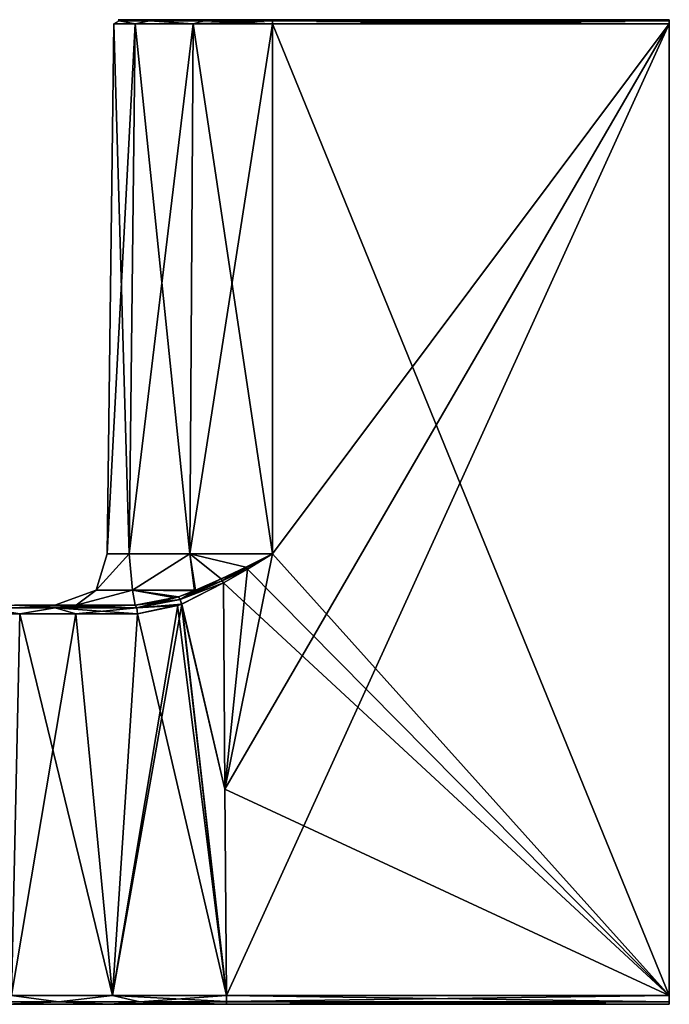
# Model space of a CAD drawing. Units: millimetres. Extents: x -108 to 0, y -59 to 57.
# Drawn here: x -37 to 0, y 0 to 57 of the extents above; entities that cross this region are included whole.
import ezdxf

# ---------------------------------------------------------------- set-up
doc = ezdxf.new("R2010")
doc.units = ezdxf.units.MM
doc.header["$LTSCALE"] = 101.851852
for name, color, linetype in [('58', 7, 'CONTINUOUS'), ('66', 7, 'CONTINUOUS'), ('68', 7, 'CONTINUOUS'), ('69', 7, 'CONTINUOUS'), ('70', 7, 'CONTINUOUS'), ('71', 7, 'CONTINUOUS'), ('72', 7, 'CONTINUOUS'), ('73', 7, 'CONTINUOUS'), ('74', 7, 'CONTINUOUS'), ('75', 7, 'CONTINUOUS'), ('76', 7, 'CONTINUOUS'), ('77', 7, 'CONTINUOUS'), ('80', 7, 'CONTINUOUS'), ('81', 7, 'CONTINUOUS'), ('82', 7, 'CONTINUOUS'), ('83', 7, 'CONTINUOUS'), ('84', 7, 'CONTINUOUS'), ('85', 7, 'CONTINUOUS'), ('86', 7, 'CONTINUOUS'), ('87', 7, 'CONTINUOUS'), ('88', 7, 'CONTINUOUS'), ('89', 7, 'CONTINUOUS'), ('90', 7, 'CONTINUOUS')]:
    doc.layers.add(name, color=color, linetype=linetype)

msp = doc.modelspace()

# ---------------------------------------------------------------- linework, layer by layer
at = {"layer": '58', "linetype": 'Continuous'}
for points in [[(-38.233, 0, -13.778), (-32.253, 0, -10.502), (-38.233, 0, 13.778), (-38.233, 0, -13.778)], [(-38.233, 0, 13.778), (-32.253, 0, -10.502), (-32.253, 0, 10.502), (-38.233, 0, 13.778)], [(-32.253, 0, -10.502), (-25.531, 0, -9.368), (-32.253, 0, 10.502), (-32.253, 0, -10.502)], [(-32.253, 0, 10.502), (-25.531, 0, -9.368), (-25.531, 0, 9.368), (-32.253, 0, 10.502)], [(0, 0, -9.368), (0, 0, 9.368), (-25.531, 0, 9.368), (0, 0, -9.368)], [(-25.531, 0, -9.368), (0, 0, -9.368), (-25.531, 0, 9.368), (-25.531, 0, -9.368)]]:
    msp.add_3dface(points, dxfattribs=at)
at = {"layer": '66', "linetype": 'Continuous'}
for points in [[(-37.737, 23, 12.995), (-30.785, 23, 9.724), (-34.197, 23, 5.379), (-37.737, 23, 12.995)], [(-37.737, 23, -12.995), (-37.737, 23, 12.995), (-35.41, 23, -0.012), (-37.737, 23, -12.995)], [(-35.41, 23, -0.012), (-37.737, 23, 12.995), (-34.197, 23, 5.379), (-35.41, 23, -0.012)], [(-30.785, 23, -9.724), (-37.737, 23, -12.995), (-34.192, 23, -5.389), (-30.785, 23, -9.724)], [(-34.192, 23, -5.389), (-37.737, 23, -12.995), (-35.41, 23, -0.012), (-34.192, 23, -5.389)]]:
    msp.add_3dface(points, dxfattribs=at)
at = {"layer": '68', "linetype": 'Continuous'}
for points in [[(-37.443, 22.507, 13.399), (-39.481, 22.857, 14.892), (-40.267, 22.507, 15.889), (-37.443, 22.507, 13.399)], [(-35.395, 22.857, 11.923), (-37.737, 23, 12.995), (-39.481, 22.857, 14.892), (-35.395, 22.857, 11.923)], [(-35.395, 22.857, 11.923), (-39.481, 22.857, 14.892), (-37.443, 22.507, 13.399), (-35.395, 22.857, 11.923)], [(-30.785, 23, 9.724), (-37.737, 23, 12.995), (-30.698, 22.856, 10.064), (-30.785, 23, 9.724)], [(-30.698, 22.856, 10.064), (-37.737, 23, 12.995), (-35.395, 22.857, 11.923), (-30.698, 22.856, 10.064)], [(-34.203, 22.507, 11.483), (-35.395, 22.857, 11.923), (-37.443, 22.507, 13.399), (-34.203, 22.507, 11.483)], [(-30.661, 22.507, 10.208), (-35.395, 22.857, 11.923), (-34.203, 22.507, 11.483), (-30.661, 22.507, 10.208)], [(-35.395, 22.857, 11.923), (-30.661, 22.507, 10.208), (-30.698, 22.856, 10.064), (-35.395, 22.857, 11.923)]]:
    msp.add_3dface(points, dxfattribs=at)
at = {"layer": '69', "linetype": 'Continuous'}
for points in [[(-25.769, 24.409, 9.535), (-25.831, 24.524, 9.473), (-28.188, 23.329, 9.646), (-25.769, 24.409, 9.535)], [(-28.188, 23.329, 9.646), (-25.831, 24.524, 9.473), (-27.37, 23.84, 9.437), (-28.188, 23.329, 9.646)], [(-25.701, 24.284, 9.557), (-25.769, 24.409, 9.535), (-28.188, 23.329, 9.646), (-25.701, 24.284, 9.557)], [(-28.298, 23.484, 9.457), (-28.188, 23.329, 9.646), (-27.37, 23.84, 9.437), (-28.298, 23.484, 9.457)], [(-28.11, 23.067, 9.72), (-25.701, 24.284, 9.557), (-28.188, 23.329, 9.646), (-28.11, 23.067, 9.72)], [(-30.785, 23, 9.724), (-30.698, 22.856, 10.064), (-28.487, 23.419, 9.467), (-30.785, 23, 9.724)], [(-30.698, 22.856, 10.064), (-28.188, 23.329, 9.646), (-28.298, 23.484, 9.457), (-30.698, 22.856, 10.064)], [(-30.698, 22.856, 10.064), (-28.298, 23.484, 9.457), (-28.487, 23.419, 9.467), (-30.698, 22.856, 10.064)], [(-30.698, 22.856, 10.064), (-28.11, 23.067, 9.72), (-28.188, 23.329, 9.646), (-30.698, 22.856, 10.064)], [(-30.698, 22.856, 10.064), (-30.661, 22.507, 10.208), (-28.11, 23.067, 9.72), (-30.698, 22.856, 10.064)], [(-28.11, 23.067, 9.72), (-30.661, 22.507, 10.208), (-28.338, 22.978, 9.75), (-28.11, 23.067, 9.72)]]:
    msp.add_3dface(points, dxfattribs=at)
at = {"layer": '70', "linetype": 'Continuous'}
for points in [[(-33.031, 23.865, -2.365), (-33.03, 23.865, 2.367), (-32.41, 25.961, -0.009), (-33.031, 23.865, -2.365)], [(-30.94, 23.865, -6.61), (-33.031, 23.865, -2.365), (-31.13, 25.961, -4.773), (-30.94, 23.865, -6.61)], [(-31.13, 25.961, -4.773), (-33.031, 23.865, -2.365), (-32.41, 25.961, -0.009), (-31.13, 25.961, -4.773)], [(-33.03, 23.865, 2.367), (-30.939, 23.865, 6.611), (-31.136, 25.961, 4.762), (-33.03, 23.865, 2.367)], [(-32.41, 25.961, -0.009), (-33.03, 23.865, 2.367), (-31.136, 25.961, 4.762), (-32.41, 25.961, -0.009)], [(-31.136, 25.961, 4.762), (-30.939, 23.865, 6.611), (-27.645, 25.961, 8.256), (-31.136, 25.961, 4.762)], [(-27.64, 25.961, -8.259), (-30.94, 23.865, -6.61), (-31.13, 25.961, -4.773), (-27.64, 25.961, -8.259)], [(-27.31, 23.865, -9.437), (-30.94, 23.865, -6.61), (-27.64, 25.961, -8.259), (-27.31, 23.865, -9.437)], [(-30.939, 23.865, 6.611), (-27.37, 23.84, 9.437), (-27.645, 25.961, 8.256), (-30.939, 23.865, 6.611)], [(-27.37, 23.84, 9.437), (-25.831, 24.524, 9.473), (-27.645, 25.961, 8.256), (-27.37, 23.84, 9.437)], [(-25.831, 24.524, 9.473), (-24.402, 25.197, 9.523), (-27.645, 25.961, 8.256), (-25.831, 24.524, 9.473)], [(-24.402, 25.197, 9.523), (-22.875, 25.961, 9.535), (-27.645, 25.961, 8.256), (-24.402, 25.197, 9.523)], [(-25.831, 24.524, -9.473), (-27.31, 23.865, -9.437), (-27.64, 25.961, -8.259), (-25.831, 24.524, -9.473)], [(-24.401, 25.198, -9.523), (-25.831, 24.524, -9.473), (-27.64, 25.961, -8.259), (-24.401, 25.198, -9.523)], [(-22.875, 25.961, -9.535), (-24.401, 25.198, -9.523), (-27.64, 25.961, -8.259), (-22.875, 25.961, -9.535)], [(-34.192, 23, -5.389), (-35.41, 23, -0.012), (-33.031, 23.865, -2.365), (-34.192, 23, -5.389)], [(-35.41, 23, -0.012), (-34.197, 23, 5.379), (-33.03, 23.865, 2.367), (-35.41, 23, -0.012)], [(-35.41, 23, -0.012), (-33.03, 23.865, 2.367), (-33.031, 23.865, -2.365), (-35.41, 23, -0.012)], [(-34.197, 23, 5.379), (-30.785, 23, 9.724), (-30.939, 23.865, 6.611), (-34.197, 23, 5.379)], [(-34.197, 23, 5.379), (-30.939, 23.865, 6.611), (-33.03, 23.865, 2.367), (-34.197, 23, 5.379)], [(-30.785, 23, -9.724), (-34.192, 23, -5.389), (-30.94, 23.865, -6.61), (-30.785, 23, -9.724)], [(-34.192, 23, -5.389), (-33.031, 23.865, -2.365), (-30.94, 23.865, -6.61), (-34.192, 23, -5.389)], [(-30.785, 23, -9.724), (-30.94, 23.865, -6.61), (-28.475, 23.423, -9.467), (-30.785, 23, -9.724)], [(-30.94, 23.865, -6.61), (-27.31, 23.865, -9.437), (-28.289, 23.486, -9.457), (-30.94, 23.865, -6.61)], [(-28.475, 23.423, -9.467), (-30.94, 23.865, -6.61), (-28.289, 23.486, -9.457), (-28.475, 23.423, -9.467)], [(-30.785, 23, 9.724), (-28.487, 23.419, 9.467), (-30.939, 23.865, 6.611), (-30.785, 23, 9.724)], [(-28.298, 23.484, 9.457), (-27.37, 23.84, 9.437), (-30.939, 23.865, 6.611), (-28.298, 23.484, 9.457)], [(-28.487, 23.419, 9.467), (-28.298, 23.484, 9.457), (-30.939, 23.865, 6.611), (-28.487, 23.419, 9.467)]]:
    msp.add_3dface(points, dxfattribs=at)
at = {"layer": '71', "linetype": 'Continuous'}
for points in [[(-25.769, 24.409, 9.535), (-22.875, 25.961, 9.535), (-24.402, 25.197, 9.523), (-25.769, 24.409, 9.535)], [(-22.875, 25.961, 9.535), (-25.769, 24.409, 9.535), (-24.314, 25.077, 9.547), (-22.875, 25.961, 9.535)], [(-25.831, 24.524, 9.473), (-25.769, 24.409, 9.535), (-24.402, 25.197, 9.523), (-25.831, 24.524, 9.473)], [(-25.769, 24.409, 9.535), (-25.701, 24.284, 9.557), (-24.314, 25.077, 9.547), (-25.769, 24.409, 9.535)]]:
    msp.add_3dface(points, dxfattribs=at)
at = {"layer": '72', "linetype": 'Continuous'}
for points in [[(0, 56.503, 9.135), (-22.875, 25.961, 9.535), (-25.616, 12.402, 9.713), (0, 56.503, 9.135)], [(-25.531, 0.507, 9.868), (0, 56.503, 9.135), (-25.616, 12.402, 9.713), (-25.531, 0.507, 9.868)], [(0, 0.507, 9.868), (0, 56.503, 9.135), (-25.531, 0.507, 9.868), (0, 0.507, 9.868)], [(-22.875, 56.503, 9.135), (-22.875, 25.961, 9.535), (0, 56.503, 9.135), (-22.875, 56.503, 9.135)], [(-22.875, 25.961, 9.535), (-24.314, 25.077, 9.547), (-25.616, 12.402, 9.713), (-22.875, 25.961, 9.535)], [(-24.314, 25.077, 9.547), (-25.701, 24.284, 9.557), (-25.616, 12.402, 9.713), (-24.314, 25.077, 9.547)]]:
    msp.add_3dface(points, dxfattribs=at)
at = {"layer": '73', "linetype": 'Continuous'}
for points in [[(-31.13, 25.961, -4.773), (-32.41, 25.961, -0.009), (-30.786, 56.503, -4.568), (-31.13, 25.961, -4.773)], [(-32.41, 25.961, -0.009), (-31.136, 25.961, 4.762), (-32.01, 56.503, 0), (-32.41, 25.961, -0.009)], [(-30.786, 56.503, -4.568), (-32.41, 25.961, -0.009), (-32.01, 56.503, 0), (-30.786, 56.503, -4.568)], [(-32.01, 56.503, 0), (-31.136, 25.961, 4.762), (-30.786, 56.503, 4.568), (-32.01, 56.503, 0)], [(-31.136, 25.961, 4.762), (-27.645, 25.961, 8.256), (-30.786, 56.503, 4.568), (-31.136, 25.961, 4.762)], [(-27.64, 25.961, -8.259), (-31.13, 25.961, -4.773), (-27.443, 56.503, -7.911), (-27.64, 25.961, -8.259)], [(-27.443, 56.503, -7.911), (-31.13, 25.961, -4.773), (-30.786, 56.503, -4.568), (-27.443, 56.503, -7.911)], [(-30.786, 56.503, 4.568), (-27.645, 25.961, 8.256), (-27.443, 56.503, 7.911), (-30.786, 56.503, 4.568)], [(-27.645, 25.961, 8.256), (-22.875, 25.961, 9.535), (-27.443, 56.503, 7.911), (-27.645, 25.961, 8.256)], [(-22.875, 25.961, -9.535), (-27.64, 25.961, -8.259), (-22.875, 56.503, -9.135), (-22.875, 25.961, -9.535)], [(-22.875, 56.503, -9.135), (-27.64, 25.961, -8.259), (-27.443, 56.503, -7.911), (-22.875, 56.503, -9.135)], [(-22.875, 25.961, 9.535), (-22.875, 56.503, 9.135), (-27.443, 56.503, 7.911), (-22.875, 25.961, 9.535)]]:
    msp.add_3dface(points, dxfattribs=at)
at = {"layer": '74', "linetype": 'Continuous'}
for points in [[(-22.875, 25.961, -9.535), (-22.875, 56.503, -9.135), (0, 0.507, -9.868), (-22.875, 25.961, -9.535)], [(0, 0.507, -9.868), (-22.875, 56.503, -9.135), (0, 56.503, -9.135), (0, 0.507, -9.868)], [(-22.875, 25.961, -9.535), (0, 0.507, -9.868), (-24.307, 25.081, -9.547), (-22.875, 25.961, -9.535)], [(0, 0.507, -9.868), (-25.701, 24.284, -9.557), (-24.307, 25.081, -9.547), (0, 0.507, -9.868)], [(-25.616, 12.402, -9.713), (-25.701, 24.284, -9.557), (0, 0.507, -9.868), (-25.616, 12.402, -9.713)], [(-25.531, 0.507, -9.868), (-25.616, 12.402, -9.713), (0, 0.507, -9.868), (-25.531, 0.507, -9.868)]]:
    msp.add_3dface(points, dxfattribs=at)
at = {"layer": '75', "linetype": 'Continuous'}
for points in [[(-24.401, 25.198, -9.523), (-22.875, 25.961, -9.535), (-24.307, 25.081, -9.547), (-24.401, 25.198, -9.523)], [(-25.831, 24.524, -9.473), (-24.401, 25.198, -9.523), (-24.307, 25.081, -9.547), (-25.831, 24.524, -9.473)], [(-25.831, 24.524, -9.473), (-24.307, 25.081, -9.547), (-25.769, 24.41, -9.535), (-25.831, 24.524, -9.473)], [(-24.307, 25.081, -9.547), (-25.701, 24.284, -9.557), (-25.769, 24.41, -9.535), (-24.307, 25.081, -9.547)]]:
    msp.add_3dface(points, dxfattribs=at)
at = {"layer": '76', "linetype": 'Continuous'}
for points in [[(-28.289, 23.486, -9.457), (-27.31, 23.865, -9.437), (-25.769, 24.41, -9.535), (-28.289, 23.486, -9.457)], [(-28.289, 23.486, -9.457), (-25.769, 24.41, -9.535), (-28.188, 23.329, -9.646), (-28.289, 23.486, -9.457)], [(-25.769, 24.41, -9.535), (-25.701, 24.284, -9.557), (-28.188, 23.329, -9.646), (-25.769, 24.41, -9.535)], [(-27.31, 23.865, -9.437), (-25.831, 24.524, -9.473), (-25.769, 24.41, -9.535), (-27.31, 23.865, -9.437)], [(-25.701, 24.284, -9.557), (-28.098, 23.072, -9.718), (-28.188, 23.329, -9.646), (-25.701, 24.284, -9.557)], [(-30.785, 23, -9.724), (-28.475, 23.423, -9.467), (-28.289, 23.486, -9.457), (-30.785, 23, -9.724)], [(-30.785, 23, -9.724), (-28.289, 23.486, -9.457), (-28.188, 23.329, -9.646), (-30.785, 23, -9.724)], [(-30.698, 22.856, -10.064), (-30.785, 23, -9.724), (-28.188, 23.329, -9.646), (-30.698, 22.856, -10.064)], [(-28.098, 23.072, -9.718), (-30.698, 22.856, -10.064), (-28.188, 23.329, -9.646), (-28.098, 23.072, -9.718)], [(-28.319, 22.985, -9.747), (-30.698, 22.856, -10.064), (-28.098, 23.072, -9.718), (-28.319, 22.985, -9.747)], [(-30.661, 22.507, -10.208), (-30.698, 22.856, -10.064), (-28.319, 22.985, -9.747), (-30.661, 22.507, -10.208)]]:
    msp.add_3dface(points, dxfattribs=at)
at = {"layer": '77', "linetype": 'Continuous'}
for points in [[(-39.481, 22.856, -14.892), (-37.737, 23, -12.995), (-35.395, 22.856, -11.923), (-39.481, 22.856, -14.892)], [(-39.481, 22.856, -14.892), (-35.395, 22.856, -11.923), (-37.443, 22.507, -13.399), (-39.481, 22.856, -14.892)], [(-37.737, 23, -12.995), (-30.785, 23, -9.724), (-35.395, 22.856, -11.923), (-37.737, 23, -12.995)], [(-37.443, 22.507, -13.399), (-35.395, 22.856, -11.923), (-34.203, 22.507, -11.483), (-37.443, 22.507, -13.399)], [(-30.785, 23, -9.724), (-30.698, 22.856, -10.064), (-35.395, 22.856, -11.923), (-30.785, 23, -9.724)], [(-35.395, 22.856, -11.923), (-30.698, 22.856, -10.064), (-34.203, 22.507, -11.483), (-35.395, 22.856, -11.923)], [(-30.698, 22.856, -10.064), (-30.661, 22.507, -10.208), (-34.203, 22.507, -11.483), (-30.698, 22.856, -10.064)]]:
    msp.add_3dface(points, dxfattribs=at)
at = {"layer": '80', "linetype": 'Continuous'}
for points in [[(-25.701, 24.284, 9.557), (-28.11, 23.067, 9.72), (-25.616, 12.402, 9.713), (-25.701, 24.284, 9.557)], [(-28.338, 22.978, 9.75), (-30.661, 22.507, 10.208), (-25.531, 0.507, 9.868), (-28.338, 22.978, 9.75)], [(-28.11, 23.067, 9.72), (-28.338, 22.978, 9.75), (-25.531, 0.507, 9.868), (-28.11, 23.067, 9.72)], [(-28.11, 23.067, 9.72), (-25.531, 0.507, 9.868), (-25.616, 12.402, 9.713), (-28.11, 23.067, 9.72)], [(-37.443, 22.507, 13.399), (-40.267, 22.507, 15.889), (-37.923, 0.507, 14.171), (-37.443, 22.507, 13.399)], [(-32.09, 0.507, 10.975), (-37.443, 22.507, 13.399), (-37.923, 0.507, 14.171), (-32.09, 0.507, 10.975)], [(-34.203, 22.507, 11.483), (-37.443, 22.507, 13.399), (-32.09, 0.507, 10.975), (-34.203, 22.507, 11.483)], [(-30.661, 22.507, 10.208), (-34.203, 22.507, 11.483), (-32.09, 0.507, 10.975), (-30.661, 22.507, 10.208)], [(-25.531, 0.507, 9.868), (-30.661, 22.507, 10.208), (-32.09, 0.507, 10.975), (-25.531, 0.507, 9.868)]]:
    msp.add_3dface(points, dxfattribs=at)
at = {"layer": '81', "linetype": 'Continuous'}
for points in [[(-35.209, 0.149, 12.203), (-37.923, 0.507, 14.171), (-39.288, 0.149, 15.155), (-35.209, 0.149, 12.203)], [(-38.233, 0, 13.778), (-35.209, 0.149, 12.203), (-39.288, 0.149, 15.155), (-38.233, 0, 13.778)], [(-38.233, 0, 13.778), (-32.253, 0, 10.502), (-35.209, 0.149, 12.203), (-38.233, 0, 13.778)], [(-32.09, 0.507, 10.975), (-37.923, 0.507, 14.171), (-35.209, 0.149, 12.203), (-32.09, 0.507, 10.975)], [(-30.525, 0.149, 10.354), (-32.09, 0.507, 10.975), (-35.209, 0.149, 12.203), (-30.525, 0.149, 10.354)], [(-32.253, 0, 10.502), (-30.525, 0.149, 10.354), (-35.209, 0.149, 12.203), (-32.253, 0, 10.502)], [(-32.253, 0, 10.502), (-25.531, 0, 9.368), (-30.525, 0.149, 10.354), (-32.253, 0, 10.502)], [(-25.531, 0.507, 9.868), (-32.09, 0.507, 10.975), (-25.531, 0.154, 9.73), (-25.531, 0.507, 9.868)], [(-25.531, 0.154, 9.73), (-32.09, 0.507, 10.975), (-30.525, 0.149, 10.354), (-25.531, 0.154, 9.73)], [(-25.531, 0, 9.368), (-25.531, 0.154, 9.73), (-30.525, 0.149, 10.354), (-25.531, 0, 9.368)]]:
    msp.add_3dface(points, dxfattribs=at)
at = {"layer": '82', "linetype": 'Continuous'}
for points in [[(0, 0.507, 9.868), (-25.531, 0.507, 9.868), (-25.531, 0.154, 9.73), (0, 0.507, 9.868)], [(0, 0.507, 9.868), (-25.531, 0.154, 9.73), (0, 0.149, 9.724), (0, 0.507, 9.868)], [(-25.531, 0.154, 9.73), (-25.531, 0, 9.368), (0, 0.149, 9.724), (-25.531, 0.154, 9.73)], [(-25.531, 0, 9.368), (0, 0, 9.368), (0, 0.149, 9.724), (-25.531, 0, 9.368)]]:
    msp.add_3dface(points, dxfattribs=at)
at = {"layer": '83', "linetype": 'Continuous'}
for points in [[(0, 56.75, 8.885), (0, 56.678, 9.061), (0, 56.75, -8.885), (0, 56.75, 8.885)], [(0, 56.75, -8.885), (0, 56.678, 9.061), (0, 56.678, -9.061), (0, 56.75, -8.885)], [(0, 56.503, 9.135), (0, 56.503, -9.135), (0, 56.678, -9.061), (0, 56.503, 9.135)], [(0, 56.678, 9.061), (0, 56.503, 9.135), (0, 56.678, -9.061), (0, 56.678, 9.061)], [(0, 56.503, 9.135), (0, 0.507, 9.868), (0, 56.503, -9.135), (0, 56.503, 9.135)], [(0, 0.507, 9.868), (0, 0.507, -9.868), (0, 56.503, -9.135), (0, 0.507, 9.868)], [(0, 0.507, -9.868), (0, 0.507, 9.868), (0, 0.149, 9.724), (0, 0.507, -9.868)], [(0, 0.507, -9.868), (0, 0.149, 9.724), (0, 0.149, -9.724), (0, 0.507, -9.868)], [(0, 0, 9.368), (0, 0, -9.368), (0, 0.149, -9.724), (0, 0, 9.368)], [(0, 0.149, 9.724), (0, 0, 9.368), (0, 0.149, -9.724), (0, 0.149, 9.724)]]:
    msp.add_3dface(points, dxfattribs=at)
at = {"layer": '84', "linetype": 'Continuous'}
for points in [[(-31.759, 56.75, -0.102), (-30.64, 56.75, 4.319), (-30.545, 56.75, -4.486), (-31.759, 56.75, -0.102)], [(-30.64, 56.75, 4.319), (-27.479, 56.75, 7.599), (-30.545, 56.75, -4.486), (-30.64, 56.75, 4.319)], [(-30.545, 56.75, -4.486), (-27.479, 56.75, 7.599), (-27.31, 56.75, -7.699), (-30.545, 56.75, -4.486)], [(-27.479, 56.75, 7.599), (-23.095, 56.75, 8.883), (-27.31, 56.75, -7.699), (-27.479, 56.75, 7.599)], [(-22.985, 56.75, 8.885), (-22.875, 56.75, 8.885), (-27.31, 56.75, -7.699), (-22.985, 56.75, 8.885)], [(-27.31, 56.75, -7.699), (-22.875, 56.75, 8.885), (-22.875, 56.75, -8.885), (-27.31, 56.75, -7.699)], [(-23.095, 56.75, 8.883), (-22.985, 56.75, 8.885), (-27.31, 56.75, -7.699), (-23.095, 56.75, 8.883)], [(0, 56.75, 8.885), (0, 56.75, -8.885), (-22.875, 56.75, -8.885), (0, 56.75, 8.885)], [(-22.875, 56.75, 8.885), (0, 56.75, 8.885), (-22.875, 56.75, -8.885), (-22.875, 56.75, 8.885)]]:
    msp.add_3dface(points, dxfattribs=at)
at = {"layer": '85', "linetype": 'Continuous'}
for points in [[(0, 56.678, 9.061), (0, 56.75, 8.885), (-22.875, 56.678, 9.061), (0, 56.678, 9.061)], [(0, 56.75, 8.885), (-22.875, 56.75, 8.885), (-22.875, 56.678, 9.061), (0, 56.75, 8.885)], [(-22.875, 56.503, 9.135), (0, 56.503, 9.135), (0, 56.678, 9.061), (-22.875, 56.503, 9.135)], [(-22.875, 56.503, 9.135), (0, 56.678, 9.061), (-22.875, 56.678, 9.061), (-22.875, 56.503, 9.135)]]:
    msp.add_3dface(points, dxfattribs=at)
at = {"layer": '86', "linetype": 'Continuous'}
for points in [[(-31.759, 56.75, -0.102), (-30.545, 56.75, -4.486), (-31.709, 56.678, -2.016), (-31.759, 56.75, -0.102)], [(-30.64, 56.75, 4.319), (-31.759, 56.75, -0.102), (-31.709, 56.678, 2.016), (-30.64, 56.75, 4.319)], [(-31.709, 56.678, 2.016), (-31.759, 56.75, -0.102), (-31.709, 56.678, -2.016), (-31.709, 56.678, 2.016)], [(-29.959, 56.678, 5.649), (-30.64, 56.75, 4.319), (-31.709, 56.678, 2.016), (-29.959, 56.678, 5.649)], [(-31.709, 56.678, -2.016), (-30.545, 56.75, -4.486), (-29.959, 56.678, -5.649), (-31.709, 56.678, -2.016)], [(-27.479, 56.75, 7.599), (-30.64, 56.75, 4.319), (-29.959, 56.678, 5.649), (-27.479, 56.75, 7.599)], [(-30.545, 56.75, -4.486), (-27.31, 56.75, -7.699), (-29.959, 56.678, -5.649), (-30.545, 56.75, -4.486)], [(-29.959, 56.678, -5.649), (-27.31, 56.75, -7.699), (-26.806, 56.678, -8.164), (-29.959, 56.678, -5.649)], [(-26.806, 56.678, 8.164), (-27.479, 56.75, 7.599), (-29.959, 56.678, 5.649), (-26.806, 56.678, 8.164)], [(-23.095, 56.75, 8.883), (-27.479, 56.75, 7.599), (-26.806, 56.678, 8.164), (-23.095, 56.75, 8.883)], [(-27.31, 56.75, -7.699), (-22.875, 56.75, -8.885), (-26.806, 56.678, -8.164), (-27.31, 56.75, -7.699)], [(-26.806, 56.678, -8.164), (-22.875, 56.75, -8.885), (-22.875, 56.678, -9.061), (-26.806, 56.678, -8.164)], [(-22.875, 56.678, 9.061), (-23.095, 56.75, 8.883), (-26.806, 56.678, 8.164), (-22.875, 56.678, 9.061)], [(-22.985, 56.75, 8.885), (-23.095, 56.75, 8.883), (-22.875, 56.678, 9.061), (-22.985, 56.75, 8.885)], [(-22.875, 56.75, 8.885), (-22.985, 56.75, 8.885), (-22.875, 56.678, 9.061), (-22.875, 56.75, 8.885)], [(-30.786, 56.503, -4.568), (-32.01, 56.503, 0), (-31.709, 56.678, -2.016), (-30.786, 56.503, -4.568)], [(-32.01, 56.503, 0), (-30.786, 56.503, 4.568), (-31.709, 56.678, 2.016), (-32.01, 56.503, 0)], [(-32.01, 56.503, 0), (-31.709, 56.678, 2.016), (-31.709, 56.678, -2.016), (-32.01, 56.503, 0)], [(-30.786, 56.503, -4.568), (-31.709, 56.678, -2.016), (-29.959, 56.678, -5.649), (-30.786, 56.503, -4.568)], [(-30.786, 56.503, 4.568), (-29.959, 56.678, 5.649), (-31.709, 56.678, 2.016), (-30.786, 56.503, 4.568)], [(-27.443, 56.503, -7.911), (-30.786, 56.503, -4.568), (-29.959, 56.678, -5.649), (-27.443, 56.503, -7.911)], [(-30.786, 56.503, 4.568), (-27.443, 56.503, 7.911), (-29.959, 56.678, 5.649), (-30.786, 56.503, 4.568)], [(-27.443, 56.503, -7.911), (-29.959, 56.678, -5.649), (-26.806, 56.678, -8.164), (-27.443, 56.503, -7.911)], [(-27.443, 56.503, 7.911), (-26.806, 56.678, 8.164), (-29.959, 56.678, 5.649), (-27.443, 56.503, 7.911)], [(-27.443, 56.503, 7.911), (-22.875, 56.503, 9.135), (-26.806, 56.678, 8.164), (-27.443, 56.503, 7.911)], [(-22.875, 56.503, -9.135), (-27.443, 56.503, -7.911), (-22.875, 56.678, -9.061), (-22.875, 56.503, -9.135)], [(-27.443, 56.503, -7.911), (-26.806, 56.678, -8.164), (-22.875, 56.678, -9.061), (-27.443, 56.503, -7.911)], [(-22.875, 56.503, 9.135), (-22.875, 56.678, 9.061), (-26.806, 56.678, 8.164), (-22.875, 56.503, 9.135)]]:
    msp.add_3dface(points, dxfattribs=at)
at = {"layer": '87', "linetype": 'Continuous'}
for points in [[(0, 56.75, -8.885), (0, 56.678, -9.061), (-22.875, 56.75, -8.885), (0, 56.75, -8.885)], [(-22.875, 56.75, -8.885), (0, 56.678, -9.061), (-22.875, 56.678, -9.061), (-22.875, 56.75, -8.885)], [(0, 56.503, -9.135), (-22.875, 56.503, -9.135), (-22.875, 56.678, -9.061), (0, 56.503, -9.135)], [(0, 56.678, -9.061), (0, 56.503, -9.135), (-22.875, 56.678, -9.061), (0, 56.678, -9.061)]]:
    msp.add_3dface(points, dxfattribs=at)
at = {"layer": '88', "linetype": 'Continuous'}
for points in [[(-25.531, 0.507, -9.868), (0, 0.507, -9.868), (0, 0.149, -9.724), (-25.531, 0.507, -9.868)], [(-25.531, 0.507, -9.868), (0, 0.149, -9.724), (-25.531, 0.148, -9.724), (-25.531, 0.507, -9.868)], [(0, 0.149, -9.724), (0, 0, -9.368), (-25.531, 0.148, -9.724), (0, 0.149, -9.724)], [(0, 0, -9.368), (-25.531, 0, -9.368), (-25.531, 0.148, -9.724), (0, 0, -9.368)]]:
    msp.add_3dface(points, dxfattribs=at)
at = {"layer": '89', "linetype": 'Continuous'}
for points in [[(-35.209, 0.149, -12.202), (-39.288, 0.149, -15.155), (-37.923, 0.507, -14.171), (-35.209, 0.149, -12.202)], [(-38.233, 0, -13.778), (-39.288, 0.149, -15.155), (-35.209, 0.149, -12.202), (-38.233, 0, -13.778)], [(-32.253, 0, -10.502), (-38.233, 0, -13.778), (-35.209, 0.149, -12.202), (-32.253, 0, -10.502)], [(-32.09, 0.507, -10.975), (-35.209, 0.149, -12.202), (-37.923, 0.507, -14.171), (-32.09, 0.507, -10.975)], [(-30.525, 0.149, -10.354), (-35.209, 0.149, -12.202), (-32.09, 0.507, -10.975), (-30.525, 0.149, -10.354)], [(-32.253, 0, -10.502), (-35.209, 0.149, -12.202), (-30.525, 0.149, -10.354), (-32.253, 0, -10.502)], [(-25.531, 0.148, -9.724), (-32.253, 0, -10.502), (-30.525, 0.149, -10.354), (-25.531, 0.148, -9.724)], [(-25.531, 0, -9.368), (-32.253, 0, -10.502), (-25.531, 0.148, -9.724), (-25.531, 0, -9.368)], [(-25.531, 0.507, -9.868), (-30.525, 0.149, -10.354), (-32.09, 0.507, -10.975), (-25.531, 0.507, -9.868)], [(-25.531, 0.507, -9.868), (-25.531, 0.148, -9.724), (-30.525, 0.149, -10.354), (-25.531, 0.507, -9.868)]]:
    msp.add_3dface(points, dxfattribs=at)
at = {"layer": '90', "linetype": 'Continuous'}
for points in [[(-25.701, 24.284, -9.557), (-25.616, 12.402, -9.713), (-28.098, 23.072, -9.718), (-25.701, 24.284, -9.557)], [(-28.098, 23.072, -9.718), (-25.531, 0.507, -9.868), (-32.09, 0.507, -10.975), (-28.098, 23.072, -9.718)], [(-28.319, 22.985, -9.747), (-28.098, 23.072, -9.718), (-32.09, 0.507, -10.975), (-28.319, 22.985, -9.747)], [(-30.661, 22.507, -10.208), (-28.319, 22.985, -9.747), (-32.09, 0.507, -10.975), (-30.661, 22.507, -10.208)], [(-25.616, 12.402, -9.713), (-25.531, 0.507, -9.868), (-28.098, 23.072, -9.718), (-25.616, 12.402, -9.713)], [(-37.443, 22.507, -13.399), (-34.203, 22.507, -11.483), (-37.923, 0.507, -14.171), (-37.443, 22.507, -13.399)], [(-34.203, 22.507, -11.483), (-32.09, 0.507, -10.975), (-37.923, 0.507, -14.171), (-34.203, 22.507, -11.483)], [(-34.203, 22.507, -11.483), (-30.661, 22.507, -10.208), (-32.09, 0.507, -10.975), (-34.203, 22.507, -11.483)]]:
    msp.add_3dface(points, dxfattribs=at)

doc.saveas('drawing.dxf')
